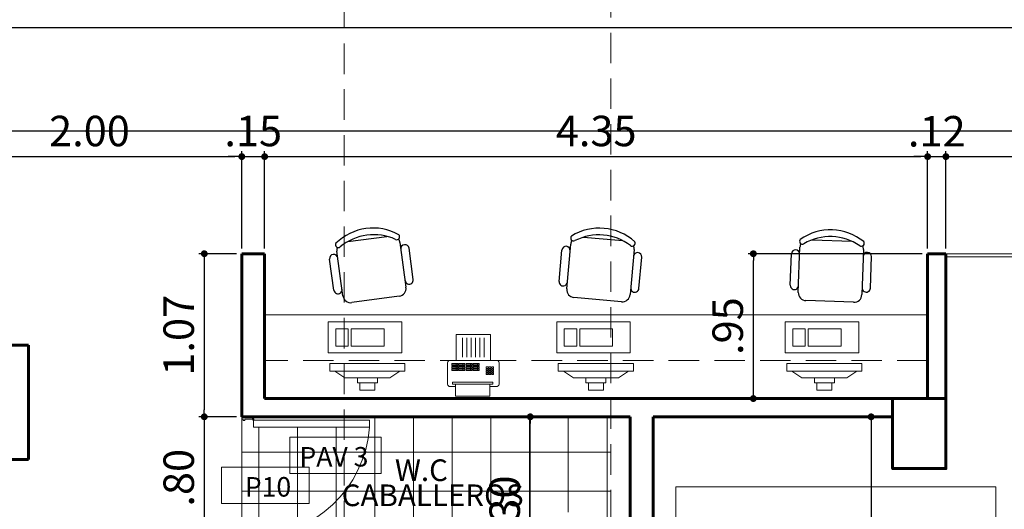
# Model space of a CAD drawing. Units: millimetres. Extents: x 1971 to 2115, y 1315 to 1359.
# Drawn here: x 1984 to 1990, y 1324 to 1328 of the extents above; entities that cross this region are included whole.
import ezdxf

# ---------------------------------------------------------------- set-up
doc = ezdxf.new("R2010")
doc.units = ezdxf.units.MM
doc.linetypes.add('HIDDEN', pattern=[0.3, 0.2, -0.1])
for name, color, linetype, lineweight in [('0PROYECCION', 20, 'Continuous', 5), ('a_PV', 3, 'Continuous', 5), ('ARQ MUEBLES', 2, 'Continuous', 20), ('ARQ MUROS', 5, 'Continuous', 60), ('ARQ TEXTO', 251, 'Continuous', 35), ('ARQ VEN-PUE', 140, 'Continuous', 18), ('COT50-H', 120, 'Continuous', 5), ('linea 0', 124, 'Continuous', 0), ('LINEA DELGADA', 146, 'Continuous', 9), ('piso', 223, 'Continuous', 18)]:
    doc.layers.add(name, color=color, linetype=linetype, lineweight=lineweight)
doc.layers.add('MUEBLES', color=40, linetype='Continuous')
doc.styles.add('general', font='arial.ttf')
doc.dimstyles.new('planta50', dxfattribs={"dimtxt": 0.09, "dimasz": 0.035, "dimexe": 0.035, "dimexo": 0.035, "dimgap": 0.04, "dimtad": 1, "dimzin": 4, "dimdsep": 46, "dimtxsty": 'general', "dimblk": 'DOT', "dimcen": 0, "dimclrd": 251, "dimclre": 251, "dimclrt": 120, "dimazin": 0, "dimtfac": 1, "dimtix": 1, "dimtmove": 0, "dimatfit": 3, "dimfxl": 0.035, "dimarcsym": 0})

# ---------------------------------------------------------------- blocks, each defined once
blk = doc.blocks.new('A$C05154AD1')
for p, q in [((-8.44, 0), (8.44, 0)), ((-8.44, -1.69), (-8.44, 0)), ((8.44, 0), (8.44, -1.69)), ((8.44, -1.69), (-8.44, -1.69)), ((-7.31, -1.69), (-5.06, -3.19)), ((5.06, -3.19), (7.31, -1.69)), ((-5.06, -3.19), (5.06, -3.19)), ((-2.25, -3.19), (-2.25, -4.32)), ((-2.25, -4.32), (2.25, -4.32)), ((-1.69, -4.32), (-1.69, -5.96)), ((1.69, -5.96), (1.69, -4.32)), ((2.25, -4.32), (2.25, -3.19)), ((-1.69, -5.96), (1.69, -5.96))]:
    blk.add_line(p, q)
blk = doc.blocks.new('A$C7657104D')
at = {"layer": 'MUEBLES'}
for p, q in [((0.1337, 0.4), (0.3924, 0.4)), ((0.0543, 0.0522), (0.0543, 0.3478)), ((0.4717, 0.3478), (0.4717, 0.0522)), ((0, 0.0967), (0, 0.3033)), ((0.5261, 0.0967), (0.5261, 0.3033)), ((0.4196, 0), (0.1065, 0))]:
    blk.add_line(p, q, dxfattribs=at)
for centre, radius, start, end in [((0.263, 0.1217), 0.3478, 53.1301, 126.8699), ((0.0696, 0.3886), 0.0191, 143.30994, 302.02741), ((0.263, 0.0839), 0.3416, 57.57575, 122.42425), ((0.4564, 0.3886), 0.0191, 237.97259, 36.69006), ((0.0272, 0.3033), 0.0272, 0, 180), ((0.1065, 0.3478), 0.0522, 152.41556, 180), ((0.4196, 0.3478), 0.0522, 0, 27.58444), ((0.4989, 0.3033), 0.0272, 0, 180), ((0.0272, 0.0967), 0.0272, 180, 0), ((0.4989, 0.0967), 0.0272, 180, 0), ((0.1065, 0.0522), 0.0522, 180, 270), ((0.4196, 0.0522), 0.0522, 270, 0)]:
    blk.add_arc(centre, radius, start, end, dxfattribs=at)
blk = doc.blocks.new('ca_puerta_plan15')
at = {"layer": 'a_PV', "color": 8}
for p, q in [((0, -3.5), (0, 3.5)), ((0, 3.5), (1.5, 3.5)), ((1.5, 3.5), (1.5, 2.5)), ((1.5, 2.5), (2.5, 2.5)), ((2.5, 1.5), (1.5, 1.5)), ((1.5, 1.5), (1.5, -3.5)), ((2.5, 2.5), (2.5, 1.5)), ((78.5, 2.5), (77.5, 2.5)), ((77.5, 2.5), (77.5, 1.5)), ((77.5, 1.5), (78.5, 1.5)), ((80, 3.5), (78.5, 3.5)), ((78.5, 3.5), (78.5, 2.5)), ((78.5, 1.5), (78.5, -3.5)), ((80, -3.5), (80, 3.5)), ((1.5, -3.5), (0, -3.5)), ((2.05, -4), (1.45, -4)), ((1.75, -4.3), (1.75, -3.7)), ((78.5, -3.5), (80, -3.5))]:
    blk.add_line(p, q, dxfattribs=at)
at = {"layer": 'a_PV'}
for p, q in [((6.75, -4.25), (2.25, -4.25)), ((2.25, -4.25), (2.25, -80.25)), ((6.75, -80.25), (6.75, -4.25)), ((2.25, -80.25), (6.75, -80.25))]:
    blk.add_line(p, q, dxfattribs=at)
at = {"layer": 'a_PV', "color": 8}
blk.add_circle((1.75, -4), 0.5, dxfattribs=at)
at = {"layer": 'a_PV', "color": 250}
blk.add_arc((1.49, -3.42), 77.01, 273.91919, 359.93766, dxfattribs=at)
blk = doc.blocks.new('_Dot')
at = {"color": 0, "linetype": 'ByBlock', "lineweight": -2}
blk.add_line((-0.5, 0), (-1, 0), dxfattribs=at)
at = {"color": 0, "linetype": 'ByBlock', "const_width": 0.5}
blk.add_lwpolyline([(-0.25, 0, 1), (0.25, 0, 1)], format="xyb", close=True, dxfattribs=at)
blk = doc.blocks.new('*D275')
at = {"layer": 'COT50-H', "color": 251, "lineweight": -2, "transparency": 16777216}
for p, q in [((1983.1103, 1326.1327), (1983.1103, 1326.77)), ((1983.1553, 1326.735), (1985.0653, 1326.735)), ((1985.1103, 1326.1327), (1985.1103, 1326.77))]:
    blk.add_line(p, q, dxfattribs=at)
at = {"layer": 'DEFPOINTS', "color": 0, "transparency": 16777216}
for p in [(1985.1103, 1326.735), (1983.1103, 1326.0977), (1985.1103, 1326.0977)]:
    blk.add_point(p, dxfattribs=at)
at = {"layer": 'COT50-H', "color": 251, "lineweight": -2, "transparency": 16777216, "xscale": 0.045, "yscale": 0.045, "zscale": 0.045, "rotation": 180}
blk.add_blockref('_Dot', (1983.1103, 1326.735), dxfattribs=at)
at = {"layer": 'COT50-H', "color": 251, "lineweight": -2, "transparency": 16777216, "xscale": 0.045, "yscale": 0.045, "zscale": 0.045}
blk.add_blockref('_Dot', (1985.1103, 1326.735), dxfattribs=at)
at = {"layer": 'COT50-H', "color": 120, "transparency": 16777216, "insert": (1984.1103, 1326.8771), "char_height": 0.2, "attachment_point": 5, "style": 'general'}
blk.add_mtext('2.00', dxfattribs=at)
blk = doc.blocks.new('*D276')
at = {"layer": 'COT50-H', "color": 251, "lineweight": -2, "transparency": 16777216}
for p, q in [((1985.0653, 1326.735), (1985.0203, 1326.735)), ((1985.1103, 1326.1327), (1985.1103, 1326.77)), ((1985.1103, 1326.735), (1985.2603, 1326.735)), ((1985.2603, 1326.1327), (1985.2603, 1326.77)), ((1985.3053, 1326.735), (1985.3503, 1326.735))]:
    blk.add_line(p, q, dxfattribs=at)
at = {"layer": 'DEFPOINTS', "color": 0, "transparency": 16777216}
for p in [(1985.2603, 1326.735), (1985.1103, 1326.0977), (1985.2603, 1326.0977)]:
    blk.add_point(p, dxfattribs=at)
at = {"layer": 'COT50-H', "color": 251, "lineweight": -2, "transparency": 16777216, "xscale": 0.045, "yscale": 0.045, "zscale": 0.045}
blk.add_blockref('_Dot', (1985.1103, 1326.735), dxfattribs=at)
at = {"layer": 'COT50-H', "color": 251, "lineweight": -2, "transparency": 16777216, "xscale": 0.045, "yscale": 0.045, "zscale": 0.045, "rotation": 180}
blk.add_blockref('_Dot', (1985.2603, 1326.735), dxfattribs=at)
at = {"layer": 'COT50-H', "color": 120, "transparency": 16777216, "insert": (1985.1853, 1326.8771), "char_height": 0.2, "attachment_point": 5, "style": 'general'}
blk.add_mtext('.15', dxfattribs=at)
blk = doc.blocks.new('*D277')
at = {"layer": 'COT50-H', "color": 251, "lineweight": -2, "transparency": 16777216}
for p, q in [((1985.2603, 1326.1327), (1985.2603, 1326.77)), ((1985.3053, 1326.735), (1989.5673, 1326.735)), ((1989.6123, 1326.1327), (1989.6123, 1326.77))]:
    blk.add_line(p, q, dxfattribs=at)
at = {"layer": 'DEFPOINTS', "color": 0, "transparency": 16777216}
for p in [(1989.6123, 1326.735), (1985.2603, 1326.0977), (1989.6123, 1326.0977)]:
    blk.add_point(p, dxfattribs=at)
at = {"layer": 'COT50-H', "color": 251, "lineweight": -2, "transparency": 16777216, "xscale": 0.045, "yscale": 0.045, "zscale": 0.045, "rotation": 180}
blk.add_blockref('_Dot', (1985.2603, 1326.735), dxfattribs=at)
at = {"layer": 'COT50-H', "color": 251, "lineweight": -2, "transparency": 16777216, "xscale": 0.045, "yscale": 0.045, "zscale": 0.045}
blk.add_blockref('_Dot', (1989.6123, 1326.735), dxfattribs=at)
at = {"layer": 'COT50-H', "color": 120, "transparency": 16777216, "insert": (1987.4363, 1326.8772), "char_height": 0.2, "attachment_point": 5, "style": 'general'}
blk.add_mtext('4.35', dxfattribs=at)
blk = doc.blocks.new('*D278')
at = {"layer": 'COT50-H', "color": 251, "lineweight": -2, "transparency": 16777216}
for p, q in [((1989.5673, 1326.735), (1989.5223, 1326.735)), ((1989.6123, 1326.1327), (1989.6123, 1326.77)), ((1989.6123, 1326.735), (1989.7323, 1326.735)), ((1989.7323, 1326.1327), (1989.7323, 1326.77)), ((1989.7773, 1326.735), (1989.8223, 1326.735))]:
    blk.add_line(p, q, dxfattribs=at)
at = {"layer": 'DEFPOINTS', "color": 0, "transparency": 16777216}
for p in [(1989.7323, 1326.735), (1989.6123, 1326.0977), (1989.7323, 1326.0977)]:
    blk.add_point(p, dxfattribs=at)
at = {"layer": 'COT50-H', "color": 251, "lineweight": -2, "transparency": 16777216, "xscale": 0.045, "yscale": 0.045, "zscale": 0.045}
blk.add_blockref('_Dot', (1989.6123, 1326.735), dxfattribs=at)
at = {"layer": 'COT50-H', "color": 251, "lineweight": -2, "transparency": 16777216, "xscale": 0.045, "yscale": 0.045, "zscale": 0.045, "rotation": 180}
blk.add_blockref('_Dot', (1989.7323, 1326.735), dxfattribs=at)
at = {"layer": 'COT50-H', "color": 120, "transparency": 16777216, "insert": (1989.6723, 1326.8754), "char_height": 0.2, "attachment_point": 5, "style": 'general'}
blk.add_mtext('.12', dxfattribs=at)
blk = doc.blocks.new('*D279')
at = {"layer": 'COT50-H', "color": 251, "lineweight": -2, "transparency": 16777216}
for p, q in [((1989.7323, 1326.1327), (1989.7323, 1326.77)), ((1989.7773, 1326.735), (1992.8773, 1326.735)), ((1992.9223, 1326.1327), (1992.9223, 1326.77))]:
    blk.add_line(p, q, dxfattribs=at)
at = {"layer": 'DEFPOINTS', "color": 0, "transparency": 16777216}
for p in [(1992.9223, 1326.735), (1989.7323, 1326.0977), (1992.9223, 1326.0977)]:
    blk.add_point(p, dxfattribs=at)
at = {"layer": 'COT50-H', "color": 251, "lineweight": -2, "transparency": 16777216, "xscale": 0.045, "yscale": 0.045, "zscale": 0.045, "rotation": 180}
blk.add_blockref('_Dot', (1989.7323, 1326.735), dxfattribs=at)
at = {"layer": 'COT50-H', "color": 251, "lineweight": -2, "transparency": 16777216, "xscale": 0.045, "yscale": 0.045, "zscale": 0.045}
blk.add_blockref('_Dot', (1992.9223, 1326.735), dxfattribs=at)
at = {"layer": 'COT50-H', "color": 120, "transparency": 16777216, "insert": (1991.3273, 1326.8772), "char_height": 0.2, "attachment_point": 5, "style": 'general'}
blk.add_mtext('3.19', dxfattribs=at)
blk = doc.blocks.new('*D284')
at = {"layer": 'COT50-H', "color": 251, "lineweight": -2, "transparency": 16777216}
for p, q in [((1999.2623, 1324.8927), (1999.2623, 1324.1645)), ((1987.8103, 1323.2327), (1987.8103, 1324.2345)), ((1987.8553, 1324.1995), (1999.2173, 1324.1995))]:
    blk.add_line(p, q, dxfattribs=at)
at = {"layer": 'DEFPOINTS', "color": 0, "transparency": 16777216}
for p in [(1999.2623, 1324.9277), (1999.2623, 1324.1995), (1987.8103, 1323.1977)]:
    blk.add_point(p, dxfattribs=at)
at = {"layer": 'COT50-H', "color": 251, "lineweight": -2, "transparency": 16777216, "xscale": 0.045, "yscale": 0.045, "zscale": 0.045, "rotation": 180}
blk.add_blockref('_Dot', (1987.8103, 1324.1995), dxfattribs=at)
at = {"layer": 'COT50-H', "color": 251, "lineweight": -2, "transparency": 16777216, "xscale": 0.045, "yscale": 0.045, "zscale": 0.045}
blk.add_blockref('_Dot', (1999.2623, 1324.1995), dxfattribs=at)
at = {"layer": 'COT50-H', "color": 120, "transparency": 16777216, "insert": (1993.5363, 1324.3416), "char_height": 0.2, "attachment_point": 5, "style": 'general'}
blk.add_mtext('11.45', dxfattribs=at)
blk = doc.blocks.new('*D300')
at = {"layer": 'COT50-H', "color": 251, "lineweight": -2, "transparency": 16777216}
for p, q in [((1986.2153, 1325.0277), (1987.039, 1325.0277)), ((1987.004, 1323.7727), (1987.004, 1324.9827)), ((1986.2153, 1323.7277), (1987.039, 1323.7277))]:
    blk.add_line(p, q, dxfattribs=at)
at = {"layer": 'DEFPOINTS', "color": 0, "transparency": 16777216}
for p in [(1986.1803, 1325.0277), (1987.004, 1325.0277), (1986.1803, 1323.7277)]:
    blk.add_point(p, dxfattribs=at)
at = {"layer": 'COT50-H', "color": 251, "lineweight": -2, "transparency": 16777216, "xscale": 0.045, "yscale": 0.045, "zscale": 0.045}
for p, rotation in [((1987.004, 1325.0277), 90), ((1987.004, 1323.7277), 270)]:
    blk.add_blockref('_Dot', p, dxfattribs=dict(at, rotation=rotation))
at = {"layer": 'COT50-H', "color": 120, "transparency": 16777216, "insert": (1986.8619, 1324.3777), "char_height": 0.2, "attachment_point": 5, "rotation": 90, "style": 'general'}
blk.add_mtext('1.30', dxfattribs=at)
blk = doc.blocks.new('*D302')
at = {"layer": 'COT50-H', "color": 251, "lineweight": -2, "transparency": 16777216}
for p, q in [((1985.0753, 1326.0977), (1984.8292, 1326.0977)), ((1984.8642, 1326.0527), (1984.8642, 1325.0727)), ((1985.0753, 1325.0277), (1984.8292, 1325.0277))]:
    blk.add_line(p, q, dxfattribs=at)
at = {"layer": 'DEFPOINTS', "color": 0, "transparency": 16777216}
for p in [(1985.1103, 1326.0977), (1984.8642, 1325.0277), (1985.1103, 1325.0277)]:
    blk.add_point(p, dxfattribs=at)
at = {"layer": 'COT50-H', "color": 251, "lineweight": -2, "transparency": 16777216, "xscale": 0.045, "yscale": 0.045, "zscale": 0.045}
for p, rotation in [((1984.8642, 1326.0977), 90), ((1984.8642, 1325.0277), 270)]:
    blk.add_blockref('_Dot', p, dxfattribs=dict(at, rotation=rotation))
at = {"layer": 'COT50-H', "color": 120, "transparency": 16777216, "insert": (1984.7221, 1325.5627), "char_height": 0.2, "attachment_point": 5, "rotation": 90, "style": 'general'}
blk.add_mtext('1.07', dxfattribs=at)
blk = doc.blocks.new('*D303')
at = {"layer": 'COT50-H', "color": 251, "lineweight": -2, "transparency": 16777216}
for p, q in [((1985.0753, 1325.0277), (1984.8292, 1325.0277)), ((1984.8642, 1324.9827), (1984.8642, 1324.2727)), ((1985.2253, 1324.2277), (1984.8292, 1324.2277))]:
    blk.add_line(p, q, dxfattribs=at)
at = {"layer": 'DEFPOINTS', "color": 0, "transparency": 16777216}
for p in [(1985.1103, 1325.0277), (1984.8642, 1324.2277), (1985.2603, 1324.2277)]:
    blk.add_point(p, dxfattribs=at)
at = {"layer": 'COT50-H', "color": 251, "lineweight": -2, "transparency": 16777216, "xscale": 0.045, "yscale": 0.045, "zscale": 0.045}
for p, rotation in [((1984.8642, 1325.0277), 90), ((1984.8642, 1324.2277), 270)]:
    blk.add_blockref('_Dot', p, dxfattribs=dict(at, rotation=rotation))
at = {"layer": 'COT50-H', "color": 120, "transparency": 16777216, "insert": (1984.7221, 1324.6277), "char_height": 0.2, "attachment_point": 5, "rotation": 90, "style": 'general'}
blk.add_mtext('.80', dxfattribs=at)
blk = doc.blocks.new('A$C344005F3')
for points in [[(0.0616, 0.3258), (0.2882, 0.3258), (0.2882, 0.4037), (0.0616, 0.4037)], [(0.0427, 0.3117), (0.3071, 0.3117), (0.3071, 0.3258), (0.0427, 0.3258)], [(0.0375, 0.2531), (0.0495, 0.2531), (0.0495, 0.2621), (0.0375, 0.2621)], [(0.0555, 0.2531), (0.0676, 0.2531), (0.0676, 0.2621), (0.0555, 0.2621)], [(0.0736, 0.2531), (0.0856, 0.2531), (0.0856, 0.2621), (0.0736, 0.2621)], [(0.0375, 0.2395), (0.0495, 0.2395), (0.0495, 0.2486), (0.0375, 0.2486)], [(0.0375, 0.226), (0.0495, 0.226), (0.0495, 0.235), (0.0375, 0.235)], [(0.0375, 0.2125), (0.0495, 0.2125), (0.0495, 0.2215), (0.0375, 0.2215)], [(0.0555, 0.2395), (0.0676, 0.2395), (0.0676, 0.2486), (0.0555, 0.2486)], [(0.0555, 0.226), (0.0676, 0.226), (0.0676, 0.235), (0.0555, 0.235)], [(0.0555, 0.2125), (0.0676, 0.2125), (0.0676, 0.2215), (0.0555, 0.2215)], [(0.0736, 0.2395), (0.0856, 0.2395), (0.0856, 0.2486), (0.0736, 0.2486)], [(0.0736, 0.226), (0.0856, 0.226), (0.0856, 0.235), (0.0736, 0.235)], [(0.0736, 0.2125), (0.0856, 0.2125), (0.0856, 0.2215), (0.0736, 0.2215)], [(0.1324, 0.2274), (0.1437, 0.2274), (0.1437, 0.2359), (0.1324, 0.2359)], [(0.1324, 0.2146), (0.1437, 0.2146), (0.1437, 0.2231), (0.1324, 0.2231)], [(0.1324, 0.2019), (0.1437, 0.2019), (0.1437, 0.2104), (0.1324, 0.2104)], [(0.1324, 0.1891), (0.1437, 0.1891), (0.1437, 0.1976), (0.1324, 0.1976)], [(0.1437, 0.2274), (0.1721, 0.2274), (0.1721, 0.2359), (0.1437, 0.2359)], [(0.1437, 0.2146), (0.1721, 0.2146), (0.1721, 0.2231), (0.1437, 0.2231)], [(0.1437, 0.2019), (0.1721, 0.2019), (0.1721, 0.2104), (0.1437, 0.2104)], [(0.1437, 0.1891), (0.1721, 0.1891), (0.1721, 0.1976), (0.1437, 0.1976)], [(0.1777, 0.2274), (0.1891, 0.2274), (0.1891, 0.2359), (0.1777, 0.2359)], [(0.1777, 0.2146), (0.1891, 0.2146), (0.1891, 0.2231), (0.1777, 0.2231)], [(0.1777, 0.2019), (0.1891, 0.2019), (0.1891, 0.2104), (0.1777, 0.2104)], [(0.1777, 0.1891), (0.1891, 0.1891), (0.1891, 0.1976), (0.1777, 0.1976)], [(0.1891, 0.2274), (0.2174, 0.2274), (0.2174, 0.2359), (0.1891, 0.2359)], [(0.1891, 0.2146), (0.2174, 0.2146), (0.2174, 0.2231), (0.1891, 0.2231)], [(0.1891, 0.2019), (0.2174, 0.2019), (0.2174, 0.2104), (0.1891, 0.2104)], [(0.1891, 0.1891), (0.2174, 0.1891), (0.2174, 0.1976), (0.1891, 0.1976)], [(0.2268, 0.2274), (0.2382, 0.2274), (0.2382, 0.2359), (0.2268, 0.2359)], [(0.2268, 0.2146), (0.2382, 0.2146), (0.2382, 0.2231), (0.2268, 0.2231)], [(0.2268, 0.2019), (0.2382, 0.2019), (0.2382, 0.2104), (0.2268, 0.2104)], [(0.2268, 0.1891), (0.2382, 0.1891), (0.2382, 0.1976), (0.2268, 0.1976)], [(0.2382, 0.2274), (0.2665, 0.2274), (0.2665, 0.2359), (0.2382, 0.2359)], [(0.2382, 0.2146), (0.2665, 0.2146), (0.2665, 0.2231), (0.2382, 0.2231)], [(0.2382, 0.2019), (0.2665, 0.2019), (0.2665, 0.2104), (0.2382, 0.2104)], [(0.2382, 0.1891), (0.2665, 0.1891), (0.2665, 0.1976), (0.2382, 0.1976)], [(0.2722, 0.2274), (0.2835, 0.2274), (0.2835, 0.2359), (0.2722, 0.2359)], [(0.2722, 0.2146), (0.2835, 0.2146), (0.2835, 0.2231), (0.2722, 0.2231)], [(0.2722, 0.2019), (0.2835, 0.2019), (0.2835, 0.2104), (0.2722, 0.2104)], [(0.2722, 0.1891), (0.2835, 0.1891), (0.2835, 0.1976), (0.2722, 0.1976)], [(0.2835, 0.2274), (0.3118, 0.2274), (0.3118, 0.2359), (0.2835, 0.2359)], [(0.2835, 0.2146), (0.3118, 0.2146), (0.3118, 0.2231), (0.2835, 0.2231)], [(0.2835, 0.2019), (0.3118, 0.2019), (0.3118, 0.2104), (0.2835, 0.2104)], [(0.2835, 0.1891), (0.3118, 0.1891), (0.3118, 0.1976), (0.2835, 0.1976)], [(0.0568, 0), (0.2835, 0), (0.2835, 0.17), (0.0568, 0.17)]]:
    blk.add_lwpolyline(points, close=True)
blk.add_lwpolyline([(0.0616, 0.34), (0.0191, 0.34, 0.414214), (0.0002, 0.3258), (0.0002, 0.1842, 0.414214), (0.0191, 0.17), (0.3213, 0.17, 0.414214), (0.3402, 0.1842), (0.3402, 0.3258, 0.414214), (0.3213, 0.34), (0.2882, 0.34)], format="xyb")
for points in [[(0.0993, 0.1487), (0.0993, 0.0212)], [(0.1277, 0.1487), (0.1277, 0.0212)], [(0.156, 0.1487), (0.156, 0.0212)], [(0.1843, 0.1487), (0.1843, 0.0212)], [(0.2127, 0.1487), (0.2127, 0.0212)], [(0.241, 0.1487), (0.241, 0.0212)]]:
    blk.add_lwpolyline(points)
blk = doc.blocks.new('*D330')
at = {"layer": 'COT50-H', "color": 251, "lineweight": -2, "transparency": 16777216}
for p, q in [((1988.5482, 1325.0277), (1989.2763, 1325.0277)), ((1989.2413, 1324.9827), (1989.2413, 1321.6927)), ((1988.5482, 1321.6477), (1989.2763, 1321.6477))]:
    blk.add_line(p, q, dxfattribs=at)
at = {"layer": 'DEFPOINTS', "color": 0, "transparency": 16777216}
for p in [(1988.5132, 1325.0277), (1988.5132, 1321.6477), (1989.2413, 1321.6477)]:
    blk.add_point(p, dxfattribs=at)
at = {"layer": 'COT50-H', "color": 251, "lineweight": -2, "transparency": 16777216, "xscale": 0.045, "yscale": 0.045, "zscale": 0.045}
for p, rotation in [((1989.2413, 1325.0277), 90), ((1989.2413, 1321.6477), 270)]:
    blk.add_blockref('_Dot', p, dxfattribs=dict(at, rotation=rotation))
at = {"layer": 'COT50-H', "color": 120, "transparency": 16777216, "insert": (1989.0992, 1323.3377), "char_height": 0.2, "attachment_point": 5, "rotation": 90, "style": 'general'}
blk.add_mtext('3.38', dxfattribs=at)
blk = doc.blocks.new('*D331')
at = {"layer": 'COT50-H', "color": 251, "lineweight": -2, "transparency": 16777216}
for p, q in [((1989.5773, 1326.0977), (1988.4332, 1326.0977)), ((1988.4682, 1325.1927), (1988.4682, 1326.0527)), ((1989.5773, 1325.1477), (1988.4332, 1325.1477))]:
    blk.add_line(p, q, dxfattribs=at)
at = {"layer": 'DEFPOINTS', "color": 0, "transparency": 16777216}
for p in [(1988.4682, 1326.0977), (1989.6123, 1326.0977), (1989.6123, 1325.1477)]:
    blk.add_point(p, dxfattribs=at)
at = {"layer": 'COT50-H', "color": 251, "lineweight": -2, "transparency": 16777216, "xscale": 0.045, "yscale": 0.045, "zscale": 0.045}
for p, rotation in [((1988.4682, 1326.0977), 90), ((1988.4682, 1325.1477), 270)]:
    blk.add_blockref('_Dot', p, dxfattribs=dict(at, rotation=rotation))
at = {"layer": 'COT50-H', "color": 120, "transparency": 16777216, "insert": (1988.326, 1325.6227), "char_height": 0.2, "attachment_point": 5, "rotation": 90, "style": 'general'}
blk.add_mtext('.95', dxfattribs=at)

msp = doc.modelspace()

# ---------------------------------------------------------------- hatches: boundary and pattern name
at = {"layer": 'linea 0'}
h = msp.add_hatch(dxfattribs=at)
h.set_pattern_fill('ANSI37', color=256, scale=0.08, angle=-45)
h.set_pattern_definition([(0, (5.5455, -115.38538), (1e-16, 0.254), []), (90, (5.5455, -115.38538), (-0.254, 1e-16), [])])
h.paths.add_polyline_path([(1987.5323, 1325.0277), (1985.7823, 1325.0277), (1985.7823, 1325.0052), (1985.9478, 1325.0052), (1985.9478, 1324.9602, -0.151978), (1985.7823, 1324.5336), (1985.7823, 1323.7277), (1986.0603, 1323.7277), (1986.0603, 1324.2277), (1986.1803, 1324.2277), (1986.1803, 1323.7277), (1986.3511, 1323.7277), (1986.3511, 1324.0011, -0.414214), (1986.3919, 1324.0419), (1986.7387, 1324.0419, -0.414214), (1986.7795, 1324.0011), (1986.7795, 1323.7277), (1986.9891, 1323.7277, -0.412132), (1986.9691, 1323.7476, -0.047735), (1986.9848, 1323.9252, -0.395211), (1987.0069, 1323.9414, 0.01301), (1987.1085, 1323.932), (1987.0685, 1324.1077, -0.062591), (1987.0685, 1324.2327, -1), (1987.4085, 1324.2327, -0.062591), (1987.4085, 1324.1077), (1987.3685, 1323.932, 0.01301), (1987.4701, 1323.9414, -0.395211), (1987.4921, 1323.9252, -0.047735), (1987.5078, 1323.7476, -0.412132), (1987.4878, 1323.7277), (1987.5323, 1323.7277)])
h.paths.add_polyline_path([(1985.7823, 1324.5336, -0.228352), (1985.1803, 1324.2427), (1985.1803, 1324.2277), (1985.2603, 1324.2277), (1985.2603, 1323.7277), (1985.7823, 1323.7277)])
h.paths.add_polyline_path([(1985.7823, 1324.9602), (1985.1878, 1324.9602), (1985.1878, 1325.0052), (1985.1876, 1325.0058, -0.563836), (1985.1803, 1325.0102), (1985.1803, 1325.0127), (1985.1303, 1325.0127), (1985.1303, 1325.0027), (1985.1203, 1325.0027), (1985.1203, 1325.0127), (1985.1103, 1325.0127), (1985.1103, 1324.2427), (1985.1203, 1324.2427), (1985.1203, 1324.2527), (1985.1303, 1324.2527), (1985.1303, 1324.2427), (1985.1803, 1324.2427, 0.228352), (1985.7823, 1324.5336)])
h.paths.add_polyline_path([(1985.9478, 1324.9602), (1985.7823, 1324.9602), (1985.7823, 1324.5336, 0.151978)], flags=17)
h.paths.add_polyline_path([(1986.141, 1324.0352), (1986.7848, 1324.0352), (1986.7848, 1324.4473), (1986.141, 1324.4473)], flags=25)
h.paths.add_polyline_path([(1987.0697, 1324.0473), (1987.0697, 1324.6911), (1986.6576, 1324.6911), (1986.6576, 1324.0473)], flags=24)
h.paths.add_polyline_path([(1985.729, 1324.4023), (1987.1272, 1324.4023), (1987.1272, 1324.6229), (1985.729, 1324.6229)], flags=9)
h.paths.add_polyline_path([(1986.0788, 1324.5669), (1986.5384, 1324.5669), (1986.5384, 1324.7875), (1986.0788, 1324.7875)], flags=24)

# ---------------------------------------------------------------- linework, layer by layer
for p, q in [((2005.3572, 1327.5796), (1971.4489, 1327.5796)), ((2005.3572, 1326.9018), (1971.4489, 1326.9018))]:
    msp.add_line(p, q)
at = {"layer": '0PROYECCION', "linetype": 'HIDDEN'}
msp.add_line((1989.6123, 1325.3977), (1985.2603, 1325.3977), dxfattribs=at)
for points in [[(1985.7823, 1334.6767), (1985.7823, 1321.6477)], [(1987.5323, 1321.6477), (1987.5323, 1334.6767)]]:
    msp.add_lwpolyline(points, dxfattribs=at)
at = {"layer": 'ARQ MUEBLES'}
msp.add_line((1989.6123, 1325.6977), (1985.2603, 1325.6977), dxfattribs=at)
for points in [[(1986.1598, 1325.6508), (1986.1598, 1325.4476), (1985.6773, 1325.4476), (1985.6773, 1325.6508)], [(1987.6598, 1325.6508), (1987.6598, 1325.4476), (1987.1773, 1325.4476), (1987.1773, 1325.6508)], [(1989.1598, 1325.6508), (1989.1598, 1325.4476), (1988.6773, 1325.4476), (1988.6773, 1325.6508)], [(1985.7266, 1325.4903), (1985.8092, 1325.4903), (1985.8092, 1325.6045), (1985.7266, 1325.6045)], [(1985.8282, 1325.4903), (1986.0441, 1325.4903), (1986.0441, 1325.6045), (1985.8282, 1325.6045)], [(1987.2266, 1325.4903), (1987.3092, 1325.4903), (1987.3092, 1325.6045), (1987.2266, 1325.6045)], [(1987.3282, 1325.4903), (1987.5441, 1325.4903), (1987.5441, 1325.6045), (1987.3282, 1325.6045)], [(1988.7266, 1325.4903), (1988.8092, 1325.4903), (1988.8092, 1325.6045), (1988.7266, 1325.6045)], [(1988.8282, 1325.4903), (1989.0441, 1325.4903), (1989.0441, 1325.6045), (1988.8282, 1325.6045)]]:
    msp.add_lwpolyline(points, close=True, dxfattribs=at)
at = {"layer": 'ARQ MUROS'}
for p, q in [((1985.1103, 1326.0977), (1985.2603, 1326.0977)), ((1985.1103, 1326.0977), (1985.1103, 1325.0277)), ((1985.2603, 1326.0977), (1985.1103, 1326.0977)), ((1985.2603, 1326.0977), (1985.2603, 1325.1477)), ((1989.6123, 1325.1477), (1989.6123, 1326.0977)), ((1989.7323, 1326.0977), (1989.6123, 1326.0977)), ((1989.7323, 1325.1477), (1989.7323, 1326.0977)), ((1983.7103, 1325.4977), (1983.1103, 1325.4977)), ((1983.7103, 1325.4977), (1983.7103, 1324.8977)), ((1989.3823, 1325.1477), (1985.2603, 1325.1477)), ((1987.6603, 1325.0277), (1985.1103, 1325.0277)), ((1987.6603, 1325.0277), (1987.6603, 1323.7277)), ((1987.8103, 1325.0277), (1987.8103, 1324.7477)), ((1989.3823, 1325.0277), (1987.8103, 1325.0277)), ((1983.7103, 1324.8977), (1983.7103, 1324.7477)), ((1983.7103, 1324.7477), (1983.1103, 1324.7477)), ((1987.8103, 1324.7477), (1987.8103, 1321.6477))]:
    msp.add_line(p, q, dxfattribs=at)
msp.add_lwpolyline([(1989.3823, 1325.1477), (1989.7323, 1325.1477), (1989.7323, 1324.6877), (1989.3823, 1324.6877)], close=True, dxfattribs=at)
at = {"layer": 'ARQ VEN-PUE'}
for p, q in [((1989.7323, 1326.0977), (1992.9223, 1326.0977)), ((1989.7323, 1326.0777), (1992.9223, 1326.0777))]:
    msp.add_line(p, q, dxfattribs=at)
at = {"layer": 'LINEA DELGADA'}
for points in [[(1985.4249, 1324.8934), (1986.0254, 1324.8934), (1986.0254, 1324.6564), (1985.4249, 1324.6564)], [(1984.9766, 1324.6962), (1985.5524, 1324.6962), (1985.5524, 1324.4591), (1984.9766, 1324.4591)], [(1987.959, 1321.8475), (1990.059, 1321.8475), (1990.059, 1324.5675), (1987.959, 1324.5675)]]:
    msp.add_lwpolyline(points, close=True, dxfattribs=at)
at = {"layer": 'piso'}
msp.add_line((1985.1103, 1325.0277), (1985.1103, 1324.2277), dxfattribs=at)

# ---------------------------------------------------------------- block references
for p, rotation in [((1985.7276, 1325.7625), 7.735674088430262), ((1987.1848, 1325.8198), 354.9225874366892), ((1988.7073, 1325.7941), 357.9590464648981)]:
    msp.add_blockref('A$C7657104D', p, dxfattribs=dict(rotation=rotation))
at = {"xscale": -0.01, "yscale": 0.01, "zscale": 0.01, "rotation": 90}
msp.add_blockref('ca_puerta_plan15', (1985.1453, 1325.0277), dxfattribs=at)
at = {"layer": 'ARQ MUEBLES', "rotation": 180}
msp.add_blockref('A$C344005F3', (1986.8003, 1325.5672), dxfattribs=at)
at = {"layer": 'ARQ MUEBLES', "xscale": 0.02920394736842115, "yscale": 0.02920394736842115, "zscale": 0.02920394736842115}
for p in [(1985.9346, 1325.3771), (1987.4346, 1325.3771), (1988.9346, 1325.3771)]:
    msp.add_blockref('A$C05154AD1', p, dxfattribs=at)

# ---------------------------------------------------------------- texts
at = {"layer": 'ARQ TEXTO', "ltscale": 0.02, "style": 'general'}
for s, p in [('W.C', (1986.1156, 1324.6061)), ('CABALLEROS', (1985.7658, 1324.4415))]:
    msp.add_text(s, height=0.14217, dxfattribs=at).set_placement(p)
at = {"layer": 'LINEA DELGADA', "style": 'general'}
for s, p in [('PAV 3', (1985.4887, 1324.7015)), ('P10', (1985.1302, 1324.5043))]:
    msp.add_text(s, height=0.12795, dxfattribs=at).set_placement(p)

# ---------------------------------------------------------------- dimensions: what is measured, and where the dimension line sits
at = {"layer": 'COT50-H'}
for base, p1, p2, picture, middle in [((1985.1103, 1326.735), (1983.1103, 1326.0977), (1985.1103, 1326.0977), '*D275', (1984.1103, 1326.8771)), ((1985.2603, 1326.735), (1985.1103, 1326.0977), (1985.2603, 1326.0977), '*D276', (1985.1853, 1326.8771)), ((1989.6123, 1326.735), (1985.2603, 1326.0977), (1989.6123, 1326.0977), '*D277', (1987.4363, 1326.8772)), ((1989.7323, 1326.735), (1989.6123, 1326.0977), (1989.7323, 1326.0977), '*D278', (1989.6723, 1326.8754)), ((1992.9223, 1326.735), (1989.7323, 1326.0977), (1992.9223, 1326.0977), '*D279', (1991.3273, 1326.8772)), ((1999.2623, 1324.1995), (1987.8103, 1323.1977), (1999.2623, 1324.9277), '*D284', (1993.5363, 1324.3416))]:
    dim = msp.add_linear_dim(base=base, p1=p1, p2=p2, dimstyle='planta50', override={"dimtxt": 0.2, "dimasz": 0.045, "dimtmove": 1, "dimfxl": 0.005, "dimarcsym": 2}, dxfattribs=at)
    dim.commit()
    dim.dimension.update_dxf_attribs({"geometry": picture, "text_midpoint": middle})
for base, p1, p2, picture, middle in [((1984.8642, 1325.0277), (1985.1103, 1326.0977), (1985.1103, 1325.0277), '*D302', (1984.7221, 1325.5627)), ((1988.4682, 1326.0977), (1989.6123, 1325.1477), (1989.6123, 1326.0977), '*D331', (1988.326, 1325.6227)), ((1984.8642, 1324.2277), (1985.1103, 1325.0277), (1985.2603, 1324.2277), '*D303', (1984.7221, 1324.6277)), ((1987.004, 1325.0277), (1986.1803, 1323.7277), (1986.1803, 1325.0277), '*D300', (1986.8619, 1324.3777)), ((1989.2413, 1321.6477), (1988.5132, 1325.0277), (1988.5132, 1321.6477), '*D330', (1989.0992, 1323.3377))]:
    dim = msp.add_linear_dim(base=base, p1=p1, p2=p2, angle=90, dimstyle='planta50', override={"dimtxt": 0.2, "dimasz": 0.045, "dimtmove": 1, "dimfxl": 0.005, "dimarcsym": 2}, dxfattribs=at)
    dim.commit()
    dim.dimension.update_dxf_attribs({"geometry": picture, "text_midpoint": middle})

doc.saveas('drawing.dxf')
